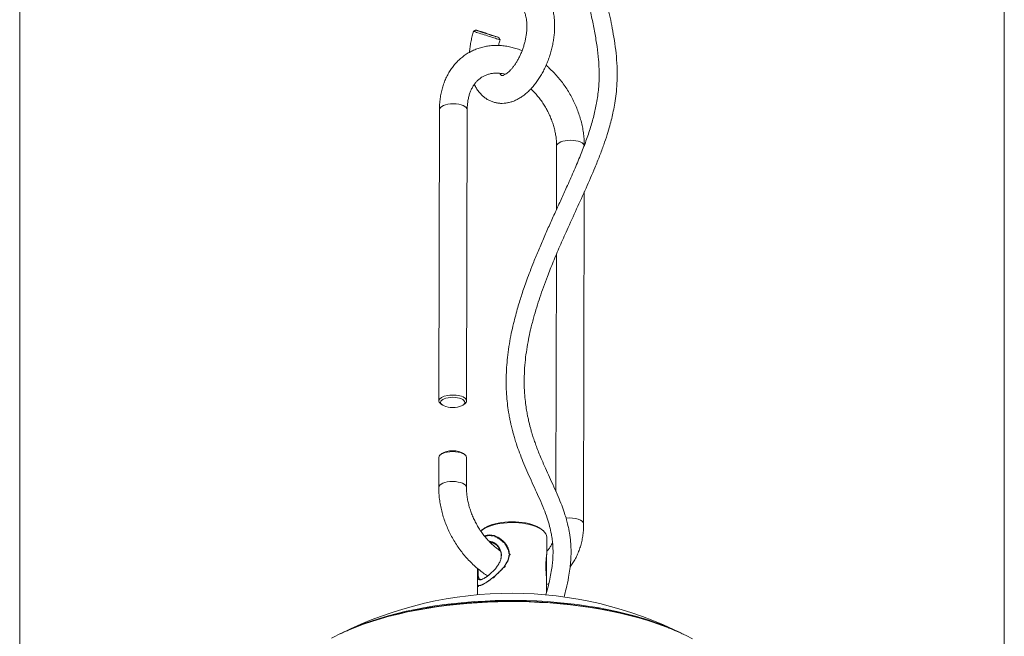
# Model space of a CAD drawing. Units: millimetres. Extents: x 28 to 393, y 15 to 284.
# Drawn here: x 336 to 393, y 144 to 179 of the extents above; entities that cross this region are included whole.
import ezdxf

# ---------------------------------------------------------------- set-up
doc = ezdxf.new("R2010")
doc.units = ezdxf.units.MM
doc.layers.add('1', color=7, linetype='Continuous', true_color=0xffffff)

msp = doc.modelspace()

# ---------------------------------------------------------------- linework, layer by layer
at = {"layer": '1', "color": 251, "linetype": 'Continuous', "lineweight": 18}
for p, q in [((336.152, 95.332), (336.152, 205.782)), ((392.938, 205.782), (392.938, 95.332))]:
    msp.add_line(p, q, dxfattribs=at)
at = {"layer": '1', "color": 31, "linetype": 'Continuous', "lineweight": 18}
for p, q in [((360.361, 173.924), (360.329, 157.125)), ((361.929, 157.122), (361.961, 173.921)), ((367.119, 171.824), (367.112, 168.158)), ((368.678, 150.028), (368.714, 169.172)), ((367.107, 165.575), (367.082, 151.885)), ((360.419, 156.97), (360.508, 156.899)), ((361.75, 156.896), (361.839, 156.968)), ((360.503, 154.082), (360.414, 154.01)), ((361.833, 154.008), (361.745, 154.079)), ((360.323, 153.856), (360.32, 152.131)), ((361.92, 152.128), (361.923, 153.853))]:
    msp.add_line(p, q, dxfattribs=at)
at = {"layer": '1', "color": 70, "linetype": 'Continuous', "lineweight": 18}
for p, q in [((362.881, 149.72), (362.792, 149.649)), ((366.323, 149.642), (366.235, 149.714)), ((366.545, 148.276), (366.547, 149.257)), ((366.547, 149.257), (366.547, 149.257)), ((362.562, 146.513), (362.561, 145.93)), ((366.541, 146.068), (366.542, 146.605))]:
    msp.add_line(p, q, dxfattribs=at)
at = {"layer": '1', "color": 163, "linetype": 'Continuous', "lineweight": 18}
for p, q in [((366.529, 146.951), (366.531, 148.116)), ((362.55, 147.456), (362.548, 146.613))]:
    msp.add_line(p, q, dxfattribs=at)
at = {"layer": '1', "color": 253, "linetype": 'Continuous', "lineweight": 18}
msp.add_arc((364.51, 124.017), 22, 63.1232, 116.6621, dxfattribs=at)
at = {"layer": '1', "color": 31, "linetype": 'Continuous', "lineweight": 13}
for centre, major_axis, start_param, end_param in [((361.161, 173.922), (0.8, -0.001), 0.000082, 3.141577), ((367.919, 171.822), (-0.8, 0.001), 3.141675, 6.283169), ((361.12, 152.129), (0.8, -0.001), 0.00126, 3.141282), ((367.878, 150.029), (-0.8, 0.001), 3.141478, 4.988342)]:
    msp.add_ellipse(centre, major_axis=major_axis, ratio=0.418846, start_param=start_param, end_param=end_param, dxfattribs=at)
at = {"layer": '1', "color": 31, "linetype": 'Continuous', "lineweight": 18}
for centre, major_axis, start_param, end_param in [((361.129, 157.123), (-0.8, 0.001), 2.662189, 6.283185), ((361.129, 157.123), (-0.8, 0.001), 0, 0.479371), ((361.123, 153.854), (0.8, -0.001), 0.000082, 3.141577), ((361.123, 153.945), (-0.7, 0.001), 3.621062, 5.803684)]:
    msp.add_ellipse(centre, major_axis=major_axis, ratio=0.418846, start_param=start_param, end_param=end_param, dxfattribs=at)
msp.add_ellipse((361.129, 157.033), major_axis=(0.7, -0.001), ratio=0.418846, dxfattribs=at)
at = {"layer": '1', "color": 70, "linetype": 'Continuous', "lineweight": 18}
for centre, major_axis, start_param, end_param in [((364.557, 149.261), (1.99, -0.004), 0.935688, 2.724137), ((364.557, 149.352), (-1.89, 0.004), 4.07728, 5.803782), ((364.557, 149.352), (-1.89, 0.004), 3.620964, 4.07728), ((364.557, 149.261), (1.99, -0.004), 0, 0.935688)]:
    msp.add_ellipse(centre, major_axis=major_axis, ratio=0.418846, start_param=start_param, end_param=end_param, dxfattribs=at)
at = {"layer": '1', "color": 63, "linetype": 'Continuous', "lineweight": 13}
for start_param, end_param in [(0.935688, 2.421955), (0.721863, 0.935688)]:
    msp.add_ellipse((364.54, 140.007), major_axis=(13.2, -0.025), ratio=0.418846, start_param=start_param, end_param=end_param, dxfattribs=at)
at = {"layer": '1', "color": 253, "linetype": 'Continuous', "lineweight": 13}
msp.add_ellipse((364.54, 140.213), major_axis=(-12.879, 0.024), ratio=0.418846, start_param=4.07728, end_param=5.59035, dxfattribs=at)
at = {"layer": '1', "color": 253, "linetype": 'Continuous', "lineweight": 18}
msp.add_ellipse((364.54, 140.213), major_axis=(-12.879, 0.024), ratio=0.418846, start_param=3.834494, end_param=4.07728, dxfattribs=at)
at = {"layer": '1', "color": 63, "linetype": 'Continuous', "lineweight": 18}
for start_param, end_param in [(2.421955, 2.47929), (0.662369, 0.721863)]:
    msp.add_ellipse((364.54, 140.007), major_axis=(13.2, -0.025), ratio=0.418846, start_param=start_param, end_param=end_param, dxfattribs=at)
at = {"layer": '1', "color": 27, "linetype": 'Continuous', "lineweight": 18}
for points, knots in [([(367.64, 189.035), (367.647, 188.911), (367.662, 188.614), (367.709, 187.861), (367.797, 186.809), (367.936, 185.584), (368.091, 184.487), (368.252, 183.51), (368.42, 182.608), (368.597, 181.736), (368.782, 180.881), (368.974, 180.022), (369.157, 179.186), (369.321, 178.37), (369.454, 177.581), (369.547, 176.786), (369.584, 175.981), (369.549, 175.145), (369.44, 174.343), (369.27, 173.562), (369.05, 172.798), (368.775, 172.001), (368.451, 171.173), (368.087, 170.316), (367.724, 169.501), (367.375, 168.734), (367.048, 168.019), (366.72, 167.295), (366.397, 166.565), (366.087, 165.844), (365.817, 165.186), (365.591, 164.61), (365.408, 164.119), (365.251, 163.676), (365.117, 163.279), (364.995, 162.897), (364.875, 162.499), (364.75, 162.053), (364.623, 161.555), (364.499, 160.998), (364.387, 160.398), (364.3, 159.789), (364.241, 159.194), (364.21, 158.621), (364.206, 158.06), (364.228, 157.512), (364.275, 156.984), (364.337, 156.536), (364.398, 156.182), (364.449, 155.929), (364.493, 155.732), (364.533, 155.566), (364.576, 155.393), (364.634, 155.179), (364.711, 154.913), (364.825, 154.553), (364.98, 154.113), (365.18, 153.603), (365.404, 153.075), (365.648, 152.531), (365.898, 151.989), (366.147, 151.44), (366.375, 150.902), (366.569, 150.379), (366.716, 149.898), (366.812, 149.478), (366.871, 149.106), (366.904, 148.76), (366.915, 148.417), (366.905, 148.075), (366.877, 147.734), (366.827, 147.355), (366.75, 146.929), (366.642, 146.445), (366.553, 146.104), (366.504, 145.922), (366.503, 145.921)], [0, 0, 0, 0, 0.008476, 0.020287, 0.05168, 0.081239, 0.106099, 0.129481, 0.151309, 0.17147, 0.193219, 0.214214, 0.234864, 0.254807, 0.273752, 0.291534, 0.310479, 0.328589, 0.34677, 0.362491, 0.378901, 0.396178, 0.414418, 0.433483, 0.453175, 0.468995, 0.485042, 0.501254, 0.517568, 0.533923, 0.54935, 0.561237, 0.572018, 0.581695, 0.590277, 0.597977, 0.606672, 0.616189, 0.626977, 0.639032, 0.652337, 0.666004, 0.678831, 0.691543, 0.704143, 0.716637, 0.729037, 0.740939, 0.748455, 0.754641, 0.759492, 0.763038, 0.767019, 0.772442, 0.779307, 0.787436, 0.800435, 0.814257, 0.82883, 0.844045, 0.859611, 0.87414, 0.889503, 0.903004, 0.914783, 0.925365, 0.932779, 0.94019, 0.94824, 0.954788, 0.961867, 0.969611, 0.978418, 0.988492, 0.999953, 1, 1, 1, 1]), ([(367.546, 145.797), (367.587, 145.955), (367.684, 146.334), (367.799, 146.87), (367.882, 147.385), (367.927, 147.796), (367.949, 148.155), (367.953, 148.481), (367.943, 148.769), (367.924, 149.013), (367.904, 149.196), (367.885, 149.339), (367.862, 149.494), (367.826, 149.694), (367.768, 149.962), (367.684, 150.288), (367.565, 150.675), (367.404, 151.122), (367.198, 151.628), (366.959, 152.167), (366.711, 152.707), (366.477, 153.22), (366.28, 153.669), (366.118, 154.059), (365.988, 154.391), (365.875, 154.702), (365.777, 154.991), (365.696, 155.25), (365.633, 155.469), (365.588, 155.634), (365.558, 155.753), (365.532, 155.858), (365.503, 155.983), (365.466, 156.147), (365.419, 156.38), (365.365, 156.693), (365.31, 157.1), (365.263, 157.61), (365.242, 158.202), (365.258, 158.844), (365.309, 159.473), (365.389, 160.077), (365.49, 160.653), (365.62, 161.256), (365.777, 161.875), (365.96, 162.503), (366.151, 163.097), (366.357, 163.687), (366.612, 164.37), (366.926, 165.157), (367.307, 166.054), (367.759, 167.072), (368.27, 168.19), (368.814, 169.385), (369.259, 170.404), (369.596, 171.24), (369.833, 171.876), (370.029, 172.457), (370.181, 172.963), (370.298, 173.413), (370.396, 173.847), (370.484, 174.319), (370.558, 174.852), (370.61, 175.493), (370.619, 176.216), (370.571, 176.987), (370.481, 177.734), (370.33, 178.644), (370.108, 179.711), (369.835, 180.934), (369.574, 182.134), (369.345, 183.297), (369.191, 184.195), (369.094, 184.832), (369.036, 185.231), (368.978, 185.667), (368.916, 186.174), (368.85, 186.777), (368.786, 187.46), (368.729, 188.207), (368.698, 188.722), (368.684, 188.987)], [0, 0, 0, 0, 0.009964, 0.0239, 0.033503, 0.041999, 0.049465, 0.055956, 0.062567, 0.067831, 0.071743, 0.074524, 0.077256, 0.08202, 0.087904, 0.09566, 0.104968, 0.116213, 0.129507, 0.144787, 0.15999, 0.17431, 0.187645, 0.197389, 0.206469, 0.214875, 0.222604, 0.229623, 0.235398, 0.239752, 0.242441, 0.244657, 0.247815, 0.251961, 0.25709, 0.265281, 0.275132, 0.286637, 0.301527, 0.316247, 0.330246, 0.343537, 0.356123, 0.368012, 0.382887, 0.396476, 0.408903, 0.421656, 0.43512, 0.453823, 0.47372, 0.494748, 0.52195, 0.54875, 0.574869, 0.589843, 0.603911, 0.616469, 0.627608, 0.636568, 0.645352, 0.655419, 0.666807, 0.679576, 0.696984, 0.714341, 0.731608, 0.748763, 0.778908, 0.80905, 0.83865, 0.867094, 0.8939, 0.903352, 0.912618, 0.922358, 0.934261, 0.948362, 0.964613, 0.981871, 1, 1, 1, 1])]:
    msp.add_open_spline(points, degree=3, knots=knots, dxfattribs=at)
at = {"layer": '1', "color": 252, "linetype": 'Continuous', "lineweight": 18}
for points, knots in [([(362.373, 175.377), (362.374, 175.375), (362.41, 175.298), (362.488, 175.153), (362.623, 174.957), (362.774, 174.785), (362.939, 174.637), (363.114, 174.515), (363.299, 174.419), (363.491, 174.349), (363.687, 174.304), (363.887, 174.283), (364.089, 174.286), (364.291, 174.313), (364.494, 174.363), (364.697, 174.437), (364.899, 174.535), (365.099, 174.657), (365.297, 174.802), (365.49, 174.971), (365.676, 175.16), (365.853, 175.369), (366.02, 175.593), (366.176, 175.833), (366.321, 176.084), (366.453, 176.347), (366.572, 176.618), (366.678, 176.896), (366.771, 177.18), (366.849, 177.468), (366.912, 177.759), (366.96, 178.05), (366.991, 178.339), (367.007, 178.627), (367.006, 178.91), (366.987, 179.188), (366.949, 179.459), (366.893, 179.721), (366.817, 179.971), (366.721, 180.207), (366.606, 180.426), (366.472, 180.623), (366.322, 180.797), (366.158, 180.946), (365.983, 181.07), (365.799, 181.167), (365.608, 181.24), (365.455, 181.276), (365.368, 181.29), (365.347, 181.292)], [0, 0, 0, 0, 0.000623, 0.024066, 0.046962, 0.069148, 0.090579, 0.111316, 0.131488, 0.151258, 0.1708, 0.190258, 0.209788, 0.229565, 0.249751, 0.270484, 0.291853, 0.313872, 0.336469, 0.359493, 0.382759, 0.406092, 0.429368, 0.452544, 0.47561, 0.498576, 0.521462, 0.544295, 0.567103, 0.589914, 0.61275, 0.635641, 0.658617, 0.681709, 0.704946, 0.728352, 0.751939, 0.775691, 0.799543, 0.823313, 0.846784, 0.869722, 0.891959, 0.91344, 0.934219, 0.954424, 0.974215, 0.993767, 1, 1, 1, 1]), ([(365.133, 179.707), (365.134, 179.707), (365.138, 179.706), (365.137, 179.707), (365.157, 179.694), (365.183, 179.668), (365.218, 179.622), (365.257, 179.555), (365.297, 179.463), (365.334, 179.349), (365.366, 179.215), (365.39, 179.061), (365.404, 178.891), (365.407, 178.704), (365.399, 178.506), (365.378, 178.297), (365.344, 178.082), (365.297, 177.862), (365.238, 177.643), (365.168, 177.425), (365.087, 177.213), (364.996, 177.01), (364.898, 176.817), (364.793, 176.639), (364.684, 176.477), (364.574, 176.333), (364.465, 176.209), (364.359, 176.106), (364.26, 176.024), (364.17, 175.963), (364.093, 175.922), (364.031, 175.897), (363.986, 175.887), (363.96, 175.885), (363.949, 175.886), (363.949, 175.886), (363.941, 175.89), (363.919, 175.908), (363.888, 175.943), (363.86, 175.983), (363.845, 176.011), (363.843, 176.015)], [0, 0, 0, 0, 0.013568, 0.06182, 0.088757, 0.113746, 0.137363, 0.162251, 0.186577, 0.210853, 0.235267, 0.259971, 0.28502, 0.310415, 0.336125, 0.362106, 0.388305, 0.414666, 0.441135, 0.467656, 0.49417, 0.520608, 0.546915, 0.573038, 0.598923, 0.624518, 0.649784, 0.674698, 0.699267, 0.723557, 0.747722, 0.77199, 0.796755, 0.822796, 0.851641, 0.887365, 0.920211, 0.946447, 0.970712, 0.996294, 1, 1, 1, 1]), ([(362.328, 178.448), (362.323, 178.429), (362.288, 178.316), (362.232, 178.105), (362.17, 177.814), (362.123, 177.524), (362.103, 177.33), (362.095, 177.233), (362.095, 177.231)], [0, 0, 0, 0, 0.046006, 0.283001, 0.520325, 0.758231, 0.997042, 1, 1, 1, 1]), ([(363.852, 177.962), (363.852, 177.961), (363.834, 177.965), (363.715, 178), (363.459, 178.075), (363.009, 178.223), (362.44, 178.403), (362.327, 178.446), (362.328, 178.448)], [0, 0, 0, 0, 0.062199, 0.231574, 0.322864, 0.488442, 0.818843, 1, 1, 1, 1]), ([(362.765, 178.425), (362.618, 178.47), (362.4, 178.535), (362.497, 178.493), (362.958, 178.337), (363.515, 178.159), (363.841, 178.063), (363.745, 178.105), (363.283, 178.26), (362.912, 178.379), (362.765, 178.425)], [0, 0, 0, 0, 0.12502, 0.250024, 0.374937, 0.499946, 0.625061, 0.750098, 0.875096, 1, 1, 1, 1]), ([(363.766, 177.625), (363.781, 177.696), (363.808, 177.808), (363.841, 177.92), (363.854, 177.961)], [0, 0, 0, 0, 0.63112, 1, 1, 1, 1])]:
    msp.add_open_spline(points, degree=3, knots=knots, dxfattribs=at)
for points in [[(362.455, 178.514), (362.329, 178.448)], [(363.852, 177.96), (363.787, 178.084)]]:
    msp.add_open_spline(points, degree=1, dxfattribs=at)
at = {"layer": '1', "color": 31, "linetype": 'Continuous', "lineweight": 18}
for points, knots in [([(365.128, 177.328), (365.084, 177.345), (364.941, 177.4), (364.697, 177.481), (364.395, 177.555), (364.094, 177.605), (363.795, 177.629), (363.5, 177.629), (363.211, 177.604), (362.93, 177.555), (362.657, 177.481), (362.395, 177.385), (362.144, 177.266), (361.907, 177.125), (361.683, 176.963), (361.473, 176.781), (361.279, 176.581), (361.102, 176.361), (360.942, 176.125), (360.799, 175.872), (360.676, 175.604), (360.572, 175.322), (360.487, 175.027), (360.424, 174.72), (360.381, 174.404), (360.364, 174.137), (360.361, 173.976), (360.361, 173.924)], [0, 0, 0, 0, 0.018956, 0.062132, 0.105144, 0.147939, 0.190471, 0.232702, 0.27461, 0.316195, 0.357478, 0.398501, 0.439325, 0.480024, 0.520672, 0.561332, 0.602084, 0.643002, 0.684144, 0.725553, 0.767251, 0.809241, 0.851509, 0.894024, 0.936747, 0.979636, 1, 1, 1, 1]), ([(368.719, 171.821), (368.719, 171.882), (368.716, 172.054), (368.698, 172.34), (368.655, 172.677), (368.591, 173.015), (368.507, 173.353), (368.403, 173.687), (368.279, 174.018), (368.137, 174.343), (367.977, 174.66), (367.8, 174.969), (367.606, 175.267), (367.397, 175.554), (367.174, 175.827), (366.937, 176.086), (366.714, 176.302), (366.569, 176.43), (366.509, 176.481)], [0, 0, 0, 0, 0.036287, 0.10181, 0.167355, 0.232946, 0.298553, 0.364162, 0.429769, 0.495373, 0.56098, 0.626598, 0.692238, 0.757905, 0.823609, 0.889358, 0.955158, 1, 1, 1, 1]), ([(361.961, 173.921), (361.961, 173.963), (361.963, 174.087), (361.979, 174.288), (362.014, 174.517), (362.065, 174.733), (362.132, 174.936), (362.214, 175.123), (362.31, 175.295), (362.42, 175.451), (362.544, 175.59), (362.681, 175.713), (362.834, 175.818), (363, 175.903), (363.181, 175.968), (363.371, 176.011), (363.57, 176.03), (363.775, 176.028), (363.973, 176.005), (364.104, 175.978), (364.163, 175.963)], [0, 0, 0, 0, 0.027249, 0.081369, 0.1355, 0.18977, 0.244311, 0.299303, 0.354979, 0.411631, 0.469582, 0.529122, 0.590354, 0.652948, 0.715872, 0.777736, 0.837938, 0.896466, 0.95361, 1, 1, 1, 1]), ([(365.632, 175.121), (365.651, 175.103), (365.736, 175.021), (365.884, 174.869), (366.069, 174.654), (366.242, 174.426), (366.402, 174.186), (366.549, 173.936), (366.681, 173.678), (366.797, 173.415), (366.896, 173.148), (366.977, 172.879), (367.041, 172.61), (367.086, 172.345), (367.113, 172.081), (367.119, 171.91), (367.119, 171.824)], [0, 0, 0, 0, 0.021669, 0.096817, 0.172016, 0.247263, 0.322546, 0.397844, 0.473135, 0.548388, 0.623577, 0.698682, 0.773687, 0.848586, 0.923383, 1, 1, 1, 1]), ([(360.32, 152.131), (360.32, 152.069), (360.323, 151.898), (360.341, 151.612), (360.384, 151.275), (360.448, 150.936), (360.532, 150.599), (360.636, 150.264), (360.76, 149.934), (360.902, 149.609), (361.062, 149.291), (361.239, 148.983), (361.433, 148.684), (361.642, 148.398), (361.865, 148.125), (362.102, 147.866), (362.352, 147.623), (362.612, 147.398), (362.877, 147.195), (363.057, 147.074), (363.145, 147.019)], [0, 0, 0, 0, 0.031599, 0.088656, 0.145733, 0.20285, 0.259981, 0.317113, 0.374243, 0.431371, 0.488502, 0.545643, 0.602802, 0.659985, 0.7172, 0.774455, 0.831753, 0.889095, 0.946474, 1, 1, 1, 1]), ([(363.881, 148.45), (363.84, 148.477), (363.729, 148.557), (363.551, 148.699), (363.349, 148.883), (363.155, 149.083), (362.97, 149.298), (362.797, 149.526), (362.636, 149.766), (362.49, 150.016), (362.358, 150.273), (362.242, 150.537), (362.143, 150.804), (362.062, 151.073), (361.998, 151.341), (361.953, 151.607), (361.926, 151.871), (361.92, 152.042), (361.92, 152.128)], [0, 0, 0, 0, 0.036504, 0.100617, 0.164741, 0.228899, 0.293101, 0.357344, 0.421617, 0.485903, 0.550184, 0.614432, 0.678625, 0.742747, 0.806783, 0.870729, 0.934588, 1, 1, 1, 1]), ([(367.898, 147.545), (367.91, 147.561), (367.979, 147.652), (368.097, 147.827), (368.24, 148.08), (368.363, 148.348), (368.467, 148.63), (368.552, 148.925), (368.615, 149.231), (368.658, 149.547), (368.675, 149.814), (368.678, 149.976), (368.678, 150.028)], [0, 0, 0, 0, 0.023611, 0.136135, 0.249388, 0.363432, 0.478276, 0.593877, 0.710155, 0.827003, 0.944304, 1, 1, 1, 1]), ([(366.882, 148.963), (366.863, 148.918), (366.815, 148.812), (366.729, 148.657), (366.634, 148.523), (366.571, 148.448), (366.547, 148.421)], [0, 0, 0, 0, 0.210193, 0.510553, 0.816173, 1, 1, 1, 1]), ([(366.543, 146.531), (366.576, 146.544), (366.619, 146.561), (366.661, 146.579), (366.67, 146.583)], [0, 0, 0, 0, 0.782783, 1, 1, 1, 1])]:
    msp.add_open_spline(points, degree=3, knots=knots, dxfattribs=at)
at = {"layer": '1', "color": 70, "linetype": 'Continuous', "lineweight": 18}
for points, knots in [([(363.133, 146.693), (363.138, 146.697), (363.143, 146.7), (363.183, 146.728), (363.22, 146.753), (363.267, 146.787), (363.276, 146.794), (363.296, 146.808), (363.305, 146.815), (363.334, 146.836), (363.353, 146.851), (363.411, 146.895), (363.45, 146.926), (363.527, 146.989), (363.566, 147.021), (363.615, 147.063), (363.624, 147.071), (363.644, 147.088), (363.673, 147.114), (363.701, 147.14), (363.758, 147.192), (363.795, 147.228), (363.868, 147.3), (363.904, 147.337), (363.948, 147.384), (363.957, 147.393), (363.974, 147.412), (363.983, 147.422), (364.008, 147.451), (364.025, 147.47), (364.074, 147.529), (364.105, 147.568), (364.164, 147.649), (364.192, 147.689), (364.243, 147.773), (364.267, 147.816), (364.294, 147.871), (364.299, 147.882), (364.309, 147.904), (364.324, 147.938), (364.336, 147.972), (364.359, 148.04), (364.371, 148.086), (364.382, 148.144), (364.384, 148.162), (364.387, 148.179), (364.388, 148.191), (364.388, 148.197), (364.391, 148.227), (364.392, 148.25), (364.393, 148.321), (364.389, 148.367), (364.377, 148.436), (364.372, 148.459), (364.364, 148.493), (364.361, 148.504), (364.356, 148.521), (364.354, 148.527), (364.35, 148.538), (364.349, 148.544), (364.332, 148.594), (364.313, 148.637), (364.272, 148.719), (364.248, 148.759), (364.21, 148.817), (364.196, 148.836), (364.175, 148.864), (364.168, 148.874), (364.154, 148.892), (364.147, 148.901), (364.11, 148.945), (364.078, 148.979), (364.014, 149.042), (363.98, 149.072), (363.911, 149.129), (363.876, 149.155), (363.83, 149.186), (363.821, 149.192), (363.802, 149.204), (363.793, 149.21), (363.765, 149.227), (363.746, 149.237), (363.689, 149.268), (363.651, 149.286), (363.575, 149.318), (363.537, 149.332), (363.46, 149.355), (363.421, 149.363), (363.373, 149.371), (363.363, 149.373), (363.349, 149.374), (363.344, 149.375), (363.334, 149.376), (363.31, 149.378), (363.286, 149.38), (363.23, 149.38), (363.193, 149.378), (363.122, 149.368), (363.087, 149.359), (363.044, 149.345), (363.036, 149.342), (363.019, 149.335), (363.003, 149.329), (362.983, 149.319), (362.969, 149.312), (362.962, 149.308), (362.959, 149.307), (362.957, 149.305), (362.956, 149.305), (362.955, 149.304)], [0, 0, 0, 0, 0.004678, 0.004678, 0.037855, 0.037855, 0.04615, 0.04615, 0.054444, 0.054444, 0.071033, 0.071033, 0.10421, 0.10421, 0.137388, 0.137388, 0.145682, 0.145682, 0.153976, 0.170565, 0.170565, 0.203742, 0.203742, 0.23692, 0.23692, 0.245214, 0.245214, 0.253509, 0.253509, 0.270097, 0.270097, 0.303275, 0.303275, 0.336452, 0.336452, 0.369629, 0.369629, 0.377924, 0.377924, 0.386218, 0.402807, 0.402807, 0.435984, 0.435984, 0.444279, 0.448426, 0.448426, 0.452573, 0.452573, 0.469162, 0.469162, 0.502339, 0.502339, 0.518928, 0.518928, 0.527222, 0.527222, 0.531369, 0.531369, 0.535516, 0.535516, 0.568694, 0.568694, 0.601871, 0.601871, 0.61846, 0.61846, 0.626754, 0.626754, 0.635049, 0.635049, 0.668226, 0.668226, 0.701403, 0.701403, 0.734581, 0.734581, 0.742875, 0.742875, 0.75117, 0.75117, 0.767758, 0.767758, 0.800936, 0.800936, 0.834113, 0.834113, 0.86729, 0.86729, 0.875585, 0.875585, 0.879732, 0.879732, 0.883879, 0.900468, 0.900468, 0.933645, 0.933645, 0.966823, 0.966823, 0.975117, 0.975117, 0.983411, 0.991706, 0.995853, 0.997926, 0.998963, 0.998963, 1, 1, 1, 1]), ([(366.545, 148.28), (366.545, 148.266), (366.545, 148.251), (366.542, 148.214), (366.54, 148.191), (366.535, 148.141), (366.531, 148.114), (366.526, 148.07), (366.524, 148.055), (366.522, 148.031), (366.521, 148.023), (366.519, 148.006), (366.518, 147.998), (366.513, 147.956), (366.51, 147.92), (366.505, 147.862), (366.504, 147.842), (366.502, 147.812), (366.501, 147.796), (366.5, 147.78), (366.5, 147.77), (366.5, 147.764), (366.498, 147.716), (366.497, 147.671), (366.496, 147.578), (366.497, 147.53), (366.499, 147.468), (366.5, 147.449), (366.501, 147.43), (366.501, 147.418), (366.501, 147.411), (366.503, 147.38), (366.504, 147.354), (366.508, 147.278), (366.512, 147.226), (366.517, 147.149), (366.519, 147.123), (366.521, 147.084), (366.522, 147.071), (366.524, 147.046), (366.525, 147.033), (366.529, 146.969), (366.532, 146.918), (366.537, 146.817), (366.539, 146.768), (366.542, 146.68), (366.542, 146.642), (366.542, 146.604)], [0, 0, 0, 0, 0.055161, 0.055161, 0.129104, 0.129104, 0.203046, 0.203046, 0.240018, 0.240018, 0.258503, 0.258503, 0.276989, 0.276989, 0.350932, 0.350932, 0.387903, 0.387903, 0.406389, 0.415631, 0.415631, 0.424874, 0.424874, 0.498817, 0.498817, 0.57276, 0.57276, 0.591245, 0.600488, 0.600488, 0.609731, 0.609731, 0.646702, 0.646702, 0.720645, 0.720645, 0.757616, 0.757616, 0.776102, 0.776102, 0.794587, 0.794587, 0.86853, 0.86853, 0.942473, 0.942473, 1, 1, 1, 1])]:
    msp.add_open_spline(points, degree=3, knots=knots, dxfattribs=at)
at = {"layer": '1', "color": 163, "linetype": 'Continuous', "lineweight": 18}
for points, knots in [([(363.453, 149.322), (363.426, 149.329), (363.399, 149.335), (363.359, 149.342), (363.346, 149.343), (363.326, 149.346), (363.319, 149.347), (363.306, 149.348), (363.299, 149.348), (363.239, 149.352), (363.187, 149.35), (363.138, 149.343)], [0, 0, 0, 0, 0.25, 0.25, 0.375, 0.375, 0.4375, 0.4375, 0.5, 0.5, 1, 1, 1, 1]), ([(363.453, 149.322), (363.455, 149.325), (363.457, 149.328), (363.461, 149.332), (363.462, 149.334), (363.465, 149.336), (363.466, 149.337), (363.47, 149.341), (363.473, 149.343), (363.477, 149.346), (363.479, 149.347), (363.482, 149.349), (363.483, 149.349), (363.488, 149.351), (363.491, 149.353), (363.496, 149.354), (363.497, 149.354), (363.501, 149.355), (363.502, 149.355), (363.507, 149.356), (363.51, 149.356), (363.516, 149.355), (363.519, 149.355), (363.525, 149.353), (363.527, 149.352), (363.532, 149.349), (363.535, 149.348), (363.538, 149.345), (363.539, 149.344), (363.541, 149.342), (363.542, 149.34), (363.545, 149.337), (363.546, 149.334), (363.549, 149.329), (363.55, 149.326), (363.551, 149.319), (363.551, 149.316), (363.551, 149.311), (363.551, 149.309), (363.551, 149.306), (363.55, 149.304), (363.55, 149.299), (363.549, 149.296), (363.547, 149.292)], [0, 0, 0, 0, 0.0625, 0.0625, 0.09375, 0.09375, 0.125, 0.125, 0.1875, 0.1875, 0.21875, 0.21875, 0.25, 0.25, 0.3125, 0.3125, 0.34375, 0.34375, 0.375, 0.375, 0.4375, 0.4375, 0.5, 0.5, 0.5625, 0.5625, 0.625, 0.625, 0.65625, 0.65625, 0.6875, 0.6875, 0.75, 0.75, 0.8125, 0.8125, 0.875, 0.875, 0.90625, 0.90625, 0.9375, 0.9375, 1, 1, 1, 1]), ([(363.213, 149.027), (363.225, 149.026), (363.292, 149.02), (363.414, 148.987), (363.572, 148.901), (363.715, 148.778), (363.832, 148.621), (363.912, 148.438), (363.942, 148.234), (363.918, 148.024), (363.843, 147.815), (363.729, 147.617), (363.589, 147.432), (363.431, 147.263), (363.266, 147.111), (363.102, 146.982), (362.995, 146.912), (362.897, 146.855), (362.807, 146.812), (362.708, 146.789), (362.637, 146.803), (362.59, 146.854), (362.564, 146.939), (362.553, 147.06), (362.55, 147.218), (362.55, 147.358), (362.55, 147.44), (362.55, 147.454)], [0, 0, 0, 0, 0.009924, 0.05466, 0.09931, 0.143629, 0.188036, 0.232858, 0.276068, 0.320103, 0.36439, 0.408888, 0.453446, 0.497929, 0.542691, 0.587739, 0.632065, 0.637806, 0.682288, 0.726714, 0.771226, 0.815547, 0.859685, 0.90383, 0.947679, 0.991586, 1, 1, 1, 1]), ([(363.138, 149.343), (363.133, 149.342), (363.129, 149.342), (363.12, 149.34), (363.116, 149.34), (363.103, 149.338), (363.095, 149.336), (363.069, 149.33), (363.052, 149.326), (363.028, 149.317), (363.02, 149.315), (363.004, 149.308), (362.996, 149.305), (362.984, 149.3), (362.98, 149.298), (362.976, 149.296)], [0, 0, 0, 0, 0.077107, 0.077107, 0.154214, 0.154214, 0.308428, 0.308428, 0.616856, 0.616856, 0.771069, 0.771069, 0.925283, 0.925283, 1, 1, 1, 1]), ([(363.846, 147.84), (363.866, 147.886), (363.915, 148.023), (363.94, 148.257), (363.872, 148.516), (363.731, 148.731), (363.573, 148.866), (363.436, 148.939), (363.34, 148.973), (363.281, 148.984), (363.255, 148.987)], [0, 0, 0, 0, 0.089291, 0.258364, 0.427479, 0.597048, 0.766771, 0.858401, 0.937013, 1, 1, 1, 1]), ([(363.384, 148.926), (363.375, 148.926), (363.366, 148.925), (363.353, 148.924), (363.348, 148.923), (363.339, 148.922), (363.335, 148.921), (363.327, 148.92), (363.323, 148.919), (363.319, 148.919)], [0, 0, 0, 0, 0.410635, 0.410635, 0.615953, 0.615953, 0.821271, 0.821271, 1, 1, 1, 1]), ([(364.054, 148.953), (364.017, 148.991), (363.978, 149.027), (363.898, 149.095), (363.857, 149.126), (363.792, 149.169), (363.77, 149.183), (363.737, 149.203), (363.726, 149.209), (363.704, 149.221), (363.671, 149.239), (363.637, 149.255), (363.592, 149.275), (363.57, 149.284), (363.547, 149.292)], [0, 0, 0, 0, 0.25, 0.25, 0.5, 0.5, 0.625, 0.625, 0.6875, 0.6875, 0.75, 0.875, 0.875, 1, 1, 1, 1]), ([(364.054, 148.953), (364.055, 148.953), (364.057, 148.954), (364.061, 148.955), (364.062, 148.955), (364.068, 148.957), (364.071, 148.957), (364.078, 148.958), (364.082, 148.959), (364.089, 148.959), (364.093, 148.959), (364.1, 148.958), (364.103, 148.957), (364.108, 148.956), (364.11, 148.956), (364.113, 148.955), (364.115, 148.954), (364.12, 148.952), (364.123, 148.951), (364.127, 148.948), (364.129, 148.947), (364.132, 148.945), (364.133, 148.944), (364.137, 148.941), (364.139, 148.939), (364.142, 148.935), (364.143, 148.933), (364.145, 148.93), (364.146, 148.927), (364.147, 148.924), (364.148, 148.921), (364.148, 148.919), (364.149, 148.914), (364.148, 148.911), (364.148, 148.906), (364.147, 148.904), (364.146, 148.901), (364.145, 148.899), (364.144, 148.896), (364.143, 148.895), (364.141, 148.892), (364.139, 148.889), (364.137, 148.886), (364.134, 148.883), (364.133, 148.882), (364.129, 148.878), (364.126, 148.876), (364.123, 148.874)], [0, 0, 0, 0, 0.03125, 0.03125, 0.0625, 0.0625, 0.125, 0.125, 0.1875, 0.1875, 0.25, 0.25, 0.3125, 0.3125, 0.34375, 0.34375, 0.375, 0.375, 0.4375, 0.4375, 0.46875, 0.46875, 0.5, 0.5, 0.5625, 0.5625, 0.59375, 0.59375, 0.625, 0.65625, 0.65625, 0.6875, 0.6875, 0.75, 0.75, 0.78125, 0.78125, 0.8125, 0.8125, 0.84375, 0.84375, 0.875, 0.90625, 0.90625, 0.9375, 0.9375, 1, 1, 1, 1]), ([(364.362, 148.309), (364.361, 148.336), (364.358, 148.361), (364.349, 148.413), (364.344, 148.438), (364.325, 148.514), (364.308, 148.563), (364.281, 148.622), (364.276, 148.634), (364.264, 148.658), (364.258, 148.669), (364.246, 148.692), (364.24, 148.704), (364.226, 148.726), (364.22, 148.737), (364.199, 148.771), (364.185, 148.792), (364.154, 148.834), (364.139, 148.854), (364.123, 148.874)], [0, 0, 0, 0, 0.125, 0.125, 0.25, 0.25, 0.5, 0.5, 0.5625, 0.5625, 0.625, 0.625, 0.6875, 0.6875, 0.75, 0.75, 0.875, 0.875, 1, 1, 1, 1]), ([(364.362, 148.201), (364.366, 148.202), (364.371, 148.203), (364.379, 148.205), (364.384, 148.206), (364.392, 148.208), (364.396, 148.21), (364.402, 148.213), (364.404, 148.214), (364.408, 148.216), (364.41, 148.217), (364.415, 148.22), (364.419, 148.223), (364.424, 148.227), (364.425, 148.228), (364.428, 148.231), (364.431, 148.235), (364.433, 148.238), (364.435, 148.242), (364.436, 148.244), (364.438, 148.247), (364.438, 148.249), (364.439, 148.253), (364.439, 148.255), (364.439, 148.259), (364.439, 148.262), (364.438, 148.265), (364.438, 148.267), (364.436, 148.271), (364.436, 148.273), (364.433, 148.277), (364.431, 148.28), (364.428, 148.283), (364.425, 148.286), (364.424, 148.287), (364.419, 148.291), (364.416, 148.294), (364.408, 148.298), (364.404, 148.3), (364.396, 148.303), (364.392, 148.304), (364.384, 148.306), (364.38, 148.307), (364.373, 148.308), (364.371, 148.308), (364.367, 148.309), (364.364, 148.309), (364.362, 148.309)], [0, 0, 0, 0, 0.0625, 0.0625, 0.125, 0.125, 0.1875, 0.1875, 0.21875, 0.21875, 0.25, 0.25, 0.3125, 0.3125, 0.34375, 0.34375, 0.375, 0.40625, 0.40625, 0.4375, 0.4375, 0.46875, 0.46875, 0.5, 0.5, 0.53125, 0.53125, 0.5625, 0.5625, 0.59375, 0.59375, 0.625, 0.65625, 0.65625, 0.6875, 0.6875, 0.75, 0.75, 0.8125, 0.8125, 0.875, 0.875, 0.9375, 0.9375, 0.96875, 0.96875, 1, 1, 1, 1]), ([(364.124, 147.611), (364.139, 147.634), (364.155, 147.656), (364.185, 147.702), (364.199, 147.726), (364.219, 147.761), (364.229, 147.779), (364.239, 147.797), (364.245, 147.809), (364.249, 147.815), (364.264, 147.846), (364.275, 147.87), (364.296, 147.92), (364.306, 147.945), (364.323, 147.995), (364.33, 148.02), (364.343, 148.071), (364.349, 148.097), (364.354, 148.13), (364.355, 148.136), (364.357, 148.149), (364.359, 148.169), (364.361, 148.188), (364.362, 148.201)], [0, 0, 0, 0, 0.125, 0.125, 0.25, 0.25, 0.3125, 0.34375, 0.34375, 0.375, 0.375, 0.5, 0.5, 0.625, 0.625, 0.75, 0.75, 0.875, 0.875, 0.90625, 0.90625, 0.9375, 1, 1, 1, 1]), ([(362.597, 147.415), (362.597, 147.402), (362.597, 147.302), (362.596, 147.134), (362.605, 146.963), (362.633, 146.871), (362.675, 146.831), (362.732, 146.812), (362.83, 146.828), (362.997, 146.913), (363.16, 147.027), (363.26, 147.11), (363.294, 147.139)], [0, 0, 0, 0, 0.018485, 0.150599, 0.28308, 0.415527, 0.487336, 0.548175, 0.68402, 0.81214, 0.937963, 1, 1, 1, 1]), ([(363.543, 147.004), (363.565, 147.023), (363.588, 147.043), (363.633, 147.082), (363.655, 147.102), (363.688, 147.132), (363.699, 147.142), (363.721, 147.163), (363.732, 147.173), (363.765, 147.204), (363.787, 147.225), (363.851, 147.289), (363.892, 147.332), (363.952, 147.398), (363.972, 147.42), (364.01, 147.465), (364.029, 147.488), (364.047, 147.511)], [0, 0, 0, 0, 0.125, 0.125, 0.25, 0.25, 0.3125, 0.3125, 0.375, 0.375, 0.5, 0.5, 0.75, 0.75, 0.875, 0.875, 1, 1, 1, 1]), ([(364.124, 147.611), (364.125, 147.61), (364.127, 147.61), (364.13, 147.608), (364.132, 147.607), (364.136, 147.603), (364.139, 147.601), (364.143, 147.597), (364.144, 147.595), (364.146, 147.592), (364.148, 147.589), (364.15, 147.586), (364.151, 147.583), (364.151, 147.581), (364.152, 147.575), (364.153, 147.572), (364.152, 147.564), (364.151, 147.56), (364.149, 147.555), (364.148, 147.553), (364.146, 147.55), (364.144, 147.546), (364.142, 147.543), (364.139, 147.54), (364.138, 147.538), (364.134, 147.534), (364.13, 147.532), (364.126, 147.528), (364.124, 147.527), (364.12, 147.525), (364.119, 147.524), (364.113, 147.521), (364.11, 147.519), (364.102, 147.516), (364.098, 147.514), (364.091, 147.512), (364.087, 147.511), (364.079, 147.51), (364.075, 147.509), (364.067, 147.509), (364.063, 147.509), (364.055, 147.509), (364.051, 147.51), (364.047, 147.511)], [0, 0, 0, 0, 0.03125, 0.03125, 0.0625, 0.0625, 0.125, 0.125, 0.15625, 0.15625, 0.1875, 0.21875, 0.21875, 0.25, 0.25, 0.3125, 0.3125, 0.375, 0.375, 0.40625, 0.40625, 0.4375, 0.46875, 0.46875, 0.5, 0.5, 0.5625, 0.5625, 0.59375, 0.59375, 0.625, 0.625, 0.6875, 0.6875, 0.75, 0.75, 0.8125, 0.8125, 0.875, 0.875, 0.9375, 0.9375, 1, 1, 1, 1]), ([(362.548, 146.606), (362.548, 146.602), (362.548, 146.597), (362.549, 146.572), (362.551, 146.553), (362.556, 146.529), (362.558, 146.521), (362.562, 146.511), (362.563, 146.508), (362.566, 146.501), (362.571, 146.492), (362.578, 146.485), (362.587, 146.476), (362.592, 146.473), (362.598, 146.469)], [0, 0, 0, 0, 0.062811, 0.062811, 0.375207, 0.375207, 0.531406, 0.531406, 0.609505, 0.609505, 0.687604, 0.843802, 0.843802, 1, 1, 1, 1]), ([(362.777, 146.491), (362.78, 146.492), (362.782, 146.493), (362.788, 146.495), (362.797, 146.498), (362.806, 146.502), (362.825, 146.509), (362.838, 146.515), (362.858, 146.525), (362.865, 146.528), (362.878, 146.535), (362.885, 146.539), (362.907, 146.55), (362.921, 146.558), (362.944, 146.571), (362.951, 146.575), (362.967, 146.584), (362.975, 146.589), (362.998, 146.603), (363.031, 146.623), (363.064, 146.645), (363.09, 146.662), (363.098, 146.668), (363.111, 146.677), (363.115, 146.68), (363.124, 146.686), (363.128, 146.689), (363.133, 146.692)], [0, 0, 0, 0, 0.03125, 0.03125, 0.0625, 0.125, 0.125, 0.25, 0.25, 0.3125, 0.3125, 0.375, 0.375, 0.5, 0.5, 0.5625, 0.5625, 0.625, 0.625, 0.75, 0.875, 0.875, 0.9375, 0.9375, 0.96875, 0.96875, 1, 1, 1, 1]), ([(363.133, 146.692), (363.158, 146.709), (363.183, 146.727), (363.222, 146.754), (363.235, 146.763), (363.255, 146.778), (363.261, 146.783), (363.275, 146.792), (363.281, 146.797), (363.314, 146.822), (363.341, 146.842), (363.395, 146.883), (363.422, 146.905), (363.448, 146.926)], [0, 0, 0, 0, 0.25, 0.25, 0.375, 0.375, 0.4375, 0.4375, 0.5, 0.5, 0.75, 0.75, 1, 1, 1, 1]), ([(363.543, 147.004), (363.544, 147.002), (363.545, 146.999), (363.546, 146.994), (363.546, 146.992), (363.547, 146.989), (363.547, 146.987), (363.547, 146.982), (363.546, 146.979), (363.546, 146.974), (363.545, 146.972), (363.544, 146.968), (363.544, 146.967), (363.542, 146.962), (363.54, 146.958), (363.538, 146.953), (363.537, 146.952), (363.535, 146.949), (363.534, 146.947), (363.53, 146.943), (363.528, 146.94), (363.524, 146.936), (363.523, 146.935), (363.52, 146.932), (363.518, 146.931), (363.514, 146.928), (363.508, 146.924), (363.502, 146.921), (363.496, 146.918), (363.493, 146.917), (363.486, 146.916), (363.483, 146.915), (363.479, 146.915), (363.477, 146.915), (363.474, 146.915), (363.473, 146.915), (363.468, 146.916), (363.465, 146.916), (363.461, 146.918), (363.46, 146.918), (363.457, 146.92), (363.456, 146.92), (363.453, 146.922), (363.45, 146.924), (363.448, 146.926)], [0, 0, 0, 0, 0.0625, 0.0625, 0.09375, 0.09375, 0.125, 0.125, 0.1875, 0.1875, 0.21875, 0.21875, 0.25, 0.25, 0.3125, 0.3125, 0.34375, 0.34375, 0.375, 0.375, 0.4375, 0.4375, 0.46875, 0.46875, 0.5, 0.5, 0.5625, 0.625, 0.625, 0.6875, 0.6875, 0.75, 0.75, 0.78125, 0.78125, 0.8125, 0.8125, 0.875, 0.875, 0.90625, 0.90625, 0.9375, 0.9375, 1, 1, 1, 1]), ([(362.598, 146.469), (362.598, 146.468), (362.597, 146.466), (362.597, 146.462), (362.597, 146.46), (362.597, 146.455), (362.597, 146.451), (362.597, 146.446), (362.597, 146.445), (362.597, 146.442), (362.597, 146.44), (362.597, 146.435), (362.597, 146.433), (362.598, 146.429), (362.598, 146.428), (362.598, 146.425), (362.599, 146.423), (362.599, 146.422), (362.6, 146.42), (362.6, 146.419), (362.601, 146.418), (362.601, 146.417), (362.602, 146.416), (362.602, 146.416), (362.603, 146.414), (362.604, 146.414), (362.605, 146.414), (362.605, 146.414), (362.606, 146.414), (362.607, 146.414), (362.608, 146.415), (362.609, 146.415), (362.61, 146.417), (362.611, 146.417), (362.611, 146.419), (362.612, 146.419), (362.613, 146.422), (362.614, 146.424), (362.616, 146.428), (362.617, 146.43), (362.619, 146.435), (362.62, 146.438), (362.622, 146.444), (362.622, 146.447), (362.624, 146.454), (362.625, 146.457), (362.625, 146.461)], [0, 0, 0, 0, 0.03125, 0.03125, 0.0625, 0.0625, 0.125, 0.125, 0.15625, 0.15625, 0.1875, 0.1875, 0.25, 0.25, 0.28125, 0.28125, 0.3125, 0.34375, 0.34375, 0.375, 0.375, 0.40625, 0.40625, 0.4375, 0.4375, 0.5, 0.5, 0.53125, 0.53125, 0.5625, 0.5625, 0.625, 0.625, 0.65625, 0.65625, 0.6875, 0.6875, 0.75, 0.75, 0.8125, 0.8125, 0.875, 0.875, 0.9375, 0.9375, 1, 1, 1, 1]), ([(362.625, 146.461), (362.634, 146.459), (362.644, 146.459), (362.66, 146.459), (362.666, 146.46), (362.674, 146.461), (362.677, 146.461), (362.683, 146.462), (362.687, 146.463), (362.702, 146.466), (362.716, 146.47), (362.745, 146.479), (362.76, 146.484), (362.777, 146.491)], [0, 0, 0, 0, 0.25, 0.25, 0.375, 0.375, 0.4375, 0.4375, 0.5, 0.5, 0.75, 0.75, 1, 1, 1, 1])]:
    msp.add_open_spline(points, degree=3, knots=knots, dxfattribs=at)
for points in [[(363.384, 148.926), (363.408, 148.927), (363.433, 148.927), (363.458, 148.925)], [(363.828, 148.562), (363.775, 148.578), (363.721, 148.594), (363.668, 148.61)], [(364.362, 148.201), (364.371, 148.199), (364.379, 148.196), (364.388, 148.193)], [(363.143, 146.695), (363.14, 146.694), (363.136, 146.693), (363.133, 146.692)], [(362.777, 146.491), (362.777, 146.49), (362.778, 146.489), (362.778, 146.488)]]:
    msp.add_open_spline(points, degree=3, dxfattribs=at)
at = {"layer": '1', "color": 163, "linetype": 'Continuous', "lineweight": 18, "extrusion": (-1.4394e-07, -4.31461e-07, 1)}
msp.add_open_spline([(363.79, 149.211), (363.78, 149.215), (363.769, 149.218), (363.688, 149.245), (363.618, 149.269), (363.547, 149.292)], degree=3, knots=[0, 0, 0, 0, 0.128648, 0.128648, 1, 1, 1, 1], dxfattribs=at)
at = {"layer": '1', "color": 163, "linetype": 'Continuous', "lineweight": 18, "extrusion": (1.19794e-06, 3.62355e-06, 1)}
msp.add_open_spline([(364.181, 148.854), (364.162, 148.861), (364.142, 148.867), (364.123, 148.874)], degree=3, dxfattribs=at)
at = {"layer": '1', "color": 63, "linetype": 'Continuous', "lineweight": 18}
msp.add_open_spline([(374.432, 143.651), (374.34, 143.696), (374.11, 143.804), (373.727, 143.968), (373.286, 144.142), (372.829, 144.306), (372.357, 144.46), (371.873, 144.605), (371.375, 144.74), (370.866, 144.865), (370.346, 144.98), (369.816, 145.085), (369.277, 145.179), (368.729, 145.264), (368.174, 145.338), (367.613, 145.401), (367.047, 145.454), (366.476, 145.496), (365.902, 145.528), (365.326, 145.549), (364.748, 145.559), (364.17, 145.558), (363.593, 145.547), (363.017, 145.525), (362.444, 145.492), (361.874, 145.449), (361.31, 145.395), (360.751, 145.33), (360.199, 145.255), (359.654, 145.169), (359.118, 145.074), (358.591, 144.968), (358.075, 144.852), (357.569, 144.726), (357.076, 144.59), (356.596, 144.445), (356.129, 144.289), (355.677, 144.125), (355.241, 143.95), (354.896, 143.801), (354.702, 143.708), (354.643, 143.679)], degree=3, knots=[0, 0, 0, 0, 0.018346, 0.044976, 0.071539, 0.098036, 0.124469, 0.150844, 0.177165, 0.203436, 0.229664, 0.255852, 0.282006, 0.30813, 0.334228, 0.360304, 0.386361, 0.412404, 0.438435, 0.464458, 0.490476, 0.516492, 0.542508, 0.568527, 0.594552, 0.620586, 0.646633, 0.672695, 0.698776, 0.72488, 0.751011, 0.777172, 0.803369, 0.829606, 0.855888, 0.882221, 0.90861, 0.935061, 0.961578, 0.988167, 1, 1, 1, 1], dxfattribs=at)

doc.saveas('drawing.dxf')
